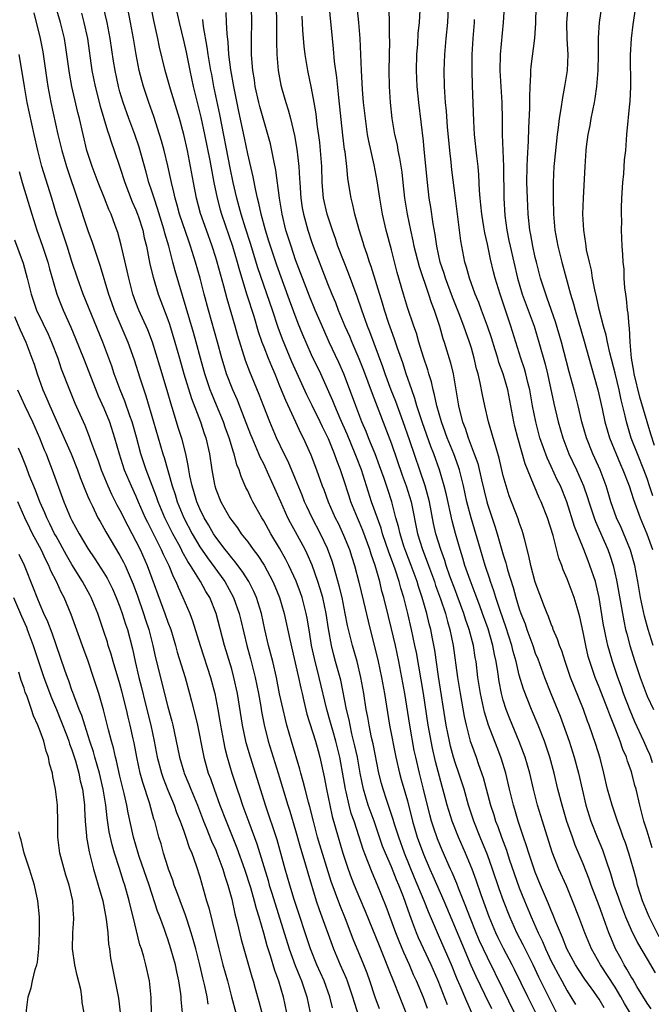
# Model space of a CAD drawing. Units: inches. Extents: x 2562000 to 2565000, y 1506000 to 1509000.
# Drawn here: x 2562482 to 2562562, y 1506384 to 1506507 of the extents above; entities that cross this region are included whole.
import ezdxf

# ---------------------------------------------------------------- set-up
doc = ezdxf.new("R2010")
doc.units = ezdxf.units.IN
doc.header["$MEASUREMENT"] = 0
doc.layers.add('LD25621506_2ft', color=70, linetype='Continuous')

msp = doc.modelspace()

# ---------------------------------------------------------------- linework, layer by layer
at = {"layer": 'LD25621506_2ft'}
for points, elevation in [([(2562558.91, 1506382.91), (2562558.17, 1506384.17), (2562557.72, 1506385), (2562557, 1506386.2), (2562555.15, 1506389), (2562554.02, 1506391), (2562553.2, 1506393), (2562552.46, 1506395), (2562551.68, 1506397), (2562550.89, 1506398.89), (2562549.95, 1506401), (2562549.12, 1506403.12), (2562547.89, 1506407), (2562547.28, 1506409), (2562546.77, 1506411), (2562546.3, 1506413), (2562545.72, 1506415), (2562545.54, 1506415.54), (2562544.98, 1506416.98), (2562543.8, 1506419.8), (2562543.34, 1506421), (2562543, 1506422.15), (2562542.78, 1506423), (2562542.48, 1506424.48), (2562542.31, 1506425.69), (2562542.09, 1506427), (2562541.89, 1506427.89), (2562541.69, 1506429), (2562541.09, 1506431.09), (2562540.41, 1506433), (2562540.04, 1506433.96), (2562539.49, 1506435.49), (2562538.83, 1506437.17), (2562538.2, 1506439), (2562537.93, 1506439.93), (2562537.59, 1506441), (2562537.01, 1506443.01), (2562536.6, 1506444.6), (2562535.87, 1506447.87), (2562535.6, 1506449), (2562535.01, 1506451), (2562534.29, 1506453), (2562533.92, 1506453.92), (2562532.87, 1506456.87), (2562532.19, 1506459), (2562531.93, 1506459.93), (2562531.54, 1506461), (2562530.85, 1506463), (2562530.4, 1506464.4), (2562529.75, 1506466.25), (2562529.38, 1506467.38), (2562529, 1506468.39), (2562528.67, 1506469.33), (2562528.11, 1506471), (2562527.87, 1506471.87), (2562526.47, 1506476.47), (2562526.26, 1506477), (2562525.96, 1506477.96), (2562525.58, 1506479), (2562525.45, 1506479.45), (2562524.95, 1506481.05), (2562524.43, 1506483), (2562524.17, 1506484.17), (2562523.95, 1506485), (2562523.76, 1506486.24), (2562523.54, 1506487.54), (2562523.41, 1506489), (2562523.19, 1506490.81), (2562523.13, 1506491.13), (2562522.9, 1506492.9), (2562522.39, 1506497.61), (2562522.14, 1506500.14), (2562521.87, 1506502.13), (2562521.74, 1506503.74), (2562521.61, 1506505), (2562521.04, 1506511)], 10184), ([(2562527.51, 1506383.51), (2562526.97, 1506384.97), (2562526.29, 1506387), (2562525.95, 1506387.95), (2562525.54, 1506389), (2562524.22, 1506392.22), (2562523.24, 1506394.76), (2562522.52, 1506396.52), (2562522, 1506398), (2562521.46, 1506399.46), (2562520.03, 1506404.03), (2562519.74, 1506405), (2562519.22, 1506407), (2562518.79, 1506408.79), (2562518.61, 1506409.39), (2562518.19, 1506411), (2562517.96, 1506411.96), (2562517.65, 1506413), (2562517.53, 1506413.53), (2562516.48, 1506417), (2562515.91, 1506419), (2562515.72, 1506419.72), (2562515.42, 1506421), (2562515, 1506422.96), (2562514.59, 1506425), (2562514.14, 1506427), (2562513.61, 1506429), (2562513.14, 1506431), (2562512.72, 1506433), (2562512.1, 1506435), (2562511.76, 1506435.76), (2562511.12, 1506437), (2562510.31, 1506438.31), (2562509.77, 1506439), (2562509.45, 1506439.46), (2562509, 1506439.96), (2562508.55, 1506440.55), (2562508.17, 1506441), (2562507, 1506442.55), (2562506.7, 1506443), (2562506.09, 1506444.09), (2562505.55, 1506445), (2562505, 1506446.12), (2562504.63, 1506447), (2562504.27, 1506448.27), (2562504.05, 1506449), (2562503.77, 1506450.23), (2562503.64, 1506451), (2562503.56, 1506451.56), (2562503.24, 1506453), (2562502.79, 1506454.79), (2562502.31, 1506456.31), (2562501.72, 1506458.28), (2562501.36, 1506459.36), (2562500.92, 1506460.92), (2562499.98, 1506463.98), (2562499.1, 1506467), (2562498.51, 1506468.51), (2562497.36, 1506471), (2562497, 1506471.96), (2562496.63, 1506473), (2562496.11, 1506475), (2562495.91, 1506475.91), (2562495.15, 1506479.15), (2562494.72, 1506480.72), (2562494.42, 1506481.58), (2562493.89, 1506483), (2562493.61, 1506483.61), (2562493.09, 1506485), (2562492.28, 1506487), (2562491.52, 1506489), (2562490.87, 1506491), (2562490.39, 1506493), (2562489.95, 1506495), (2562489.75, 1506495.75), (2562488.99, 1506499), (2562488.67, 1506500.67), (2562488.37, 1506503), (2562488.2, 1506504.2), (2562488.07, 1506505), (2562487.57, 1506507), (2562486.99, 1506508.99)], 10162), ([(2562533.52, 1506383.52), (2562533, 1506384.92), (2562532.13, 1506387), (2562531.77, 1506387.77), (2562531.25, 1506389), (2562530.54, 1506390.54), (2562529.95, 1506391.95), (2562529.54, 1506393), (2562528.32, 1506396.32), (2562527.26, 1506399), (2562526.57, 1506400.57), (2562526.04, 1506401.96), (2562525.44, 1506403.44), (2562524.95, 1506405.05), (2562524.32, 1506407), (2562523.97, 1506407.97), (2562523.71, 1506409), (2562523.34, 1506410.66), (2562523.24, 1506411), (2562523, 1506412.44), (2562522.53, 1506415), (2562522.03, 1506417), (2562521.64, 1506418.36), (2562521.37, 1506419.37), (2562520.9, 1506421), (2562519.96, 1506425), (2562519.35, 1506427.35), (2562519, 1506429), (2562518.73, 1506430.73), (2562518.44, 1506432.44), (2562518.33, 1506433), (2562517.8, 1506435), (2562517.59, 1506435.59), (2562517.05, 1506437.04), (2562516.15, 1506439), (2562515.77, 1506439.77), (2562515, 1506441.17), (2562513.89, 1506443), (2562513, 1506444.61), (2562512.75, 1506445), (2562511.63, 1506447), (2562511.42, 1506447.42), (2562511, 1506448.36), (2562510.78, 1506448.78), (2562510.16, 1506450.16), (2562509.92, 1506451), (2562509.64, 1506451.64), (2562509.3, 1506453), (2562509.21, 1506453.21), (2562508.68, 1506455), (2562508.22, 1506456.22), (2562507.97, 1506457), (2562507.1, 1506459.1), (2562506.5, 1506460.5), (2562506.31, 1506461), (2562505.63, 1506463), (2562505.08, 1506465), (2562504.56, 1506467), (2562504.21, 1506468.21), (2562501.93, 1506475.93), (2562501.64, 1506477), (2562501.49, 1506477.49), (2562501.11, 1506479), (2562500.64, 1506480.64), (2562500.56, 1506481), (2562499.72, 1506483.72), (2562499.27, 1506485), (2562499, 1506485.9), (2562498.63, 1506487), (2562498.29, 1506488.29), (2562497.41, 1506491.41), (2562496.86, 1506493), (2562496.1, 1506495), (2562495.39, 1506497), (2562495, 1506498.34), (2562494.82, 1506499), (2562494.39, 1506501), (2562494.19, 1506502.19), (2562493.78, 1506505), (2562493.4, 1506507), (2562492.9, 1506509.1)], 10166), ([(2562536, 1506384), (2562534.84, 1506387), (2562533.97, 1506389), (2562532.4, 1506392.4), (2562532.15, 1506393), (2562531.64, 1506394.36), (2562531.28, 1506395.28), (2562530.49, 1506397.51), (2562529.91, 1506399), (2562529.63, 1506399.63), (2562529, 1506401.27), (2562528.24, 1506403), (2562527.88, 1506403.88), (2562526.82, 1506407), (2562526.33, 1506408.33), (2562526.1, 1506409), (2562525.49, 1506411), (2562525.08, 1506413), (2562524.73, 1506415), (2562524.43, 1506416.43), (2562524.05, 1506417.95), (2562523.81, 1506419), (2562523.69, 1506419.69), (2562523.36, 1506421), (2562522.64, 1506424.64), (2562522.01, 1506427), (2562521.78, 1506427.78), (2562521.48, 1506429), (2562521.1, 1506431.1), (2562520.82, 1506433), (2562520.39, 1506435), (2562520.09, 1506436.09), (2562519.79, 1506437), (2562519.07, 1506439.07), (2562518.46, 1506440.46), (2562518.19, 1506441), (2562517, 1506443.22), (2562516.36, 1506444.36), (2562516.04, 1506445), (2562515.13, 1506447), (2562513.65, 1506450.35), (2562513, 1506451.73), (2562512.57, 1506452.57), (2562512.41, 1506453), (2562511.98, 1506454.02), (2562511.55, 1506455), (2562511.39, 1506455.39), (2562510.59, 1506457.42), (2562509.71, 1506459.71), (2562509.13, 1506461), (2562508.36, 1506463), (2562508.04, 1506464.04), (2562507.76, 1506465), (2562507.23, 1506467), (2562506.09, 1506471), (2562505.56, 1506473), (2562505.06, 1506475), (2562504.48, 1506477), (2562503.84, 1506479), (2562503.62, 1506479.62), (2562502.47, 1506483), (2562502.16, 1506484.16), (2562501.9, 1506485), (2562501.76, 1506485.76), (2562501.44, 1506487), (2562501.37, 1506487.37), (2562501, 1506489.07), (2562500.54, 1506491), (2562500.22, 1506492.22), (2562499.26, 1506495.26), (2562498.64, 1506497), (2562497.96, 1506499), (2562497.74, 1506499.74), (2562497.42, 1506501), (2562497.03, 1506503.03), (2562496.7, 1506505), (2562496.33, 1506507), (2562495.93, 1506509)], 10168), ([(2562539.06, 1506383), (2562538.43, 1506384.43), (2562537.61, 1506386.39), (2562537.23, 1506387.23), (2562536.5, 1506389), (2562535, 1506392.44), (2562534.74, 1506393), (2562533.63, 1506395.63), (2562533.09, 1506397), (2562531.89, 1506399.89), (2562530.63, 1506403), (2562529.9, 1506405), (2562529.38, 1506406.62), (2562529.21, 1506407.21), (2562528.72, 1506408.72), (2562528.41, 1506409.59), (2562527.94, 1506411), (2562527.73, 1506411.73), (2562527.41, 1506413), (2562526.69, 1506416.69), (2562526.51, 1506417.49), (2562526.2, 1506419), (2562526.04, 1506420.04), (2562525.84, 1506421), (2562525.53, 1506423), (2562525.17, 1506425), (2562524.69, 1506427), (2562524.11, 1506429), (2562523.61, 1506431), (2562523.5, 1506431.5), (2562523.22, 1506433), (2562522.81, 1506435), (2562522.47, 1506436.47), (2562522.03, 1506437.97), (2562521.76, 1506439), (2562521.58, 1506439.58), (2562521, 1506441.13), (2562520.1, 1506443), (2562519.05, 1506445), (2562518.39, 1506446.39), (2562518.12, 1506447), (2562517.81, 1506447.81), (2562517, 1506449.82), (2562516.05, 1506452.05), (2562515.58, 1506453), (2562514.62, 1506455), (2562513.76, 1506457), (2562513, 1506458.92), (2562512.44, 1506460.44), (2562511.26, 1506463.26), (2562510.71, 1506464.71), (2562509.77, 1506467.77), (2562509.42, 1506469), (2562508.41, 1506472.41), (2562508, 1506474), (2562507.18, 1506477), (2562507, 1506477.6), (2562506.55, 1506479), (2562505.82, 1506481), (2562505.08, 1506483.08), (2562504.57, 1506485), (2562504.2, 1506487), (2562503.85, 1506489), (2562503.45, 1506491), (2562503.01, 1506493), (2562502.46, 1506495), (2562501.34, 1506498.66), (2562500.67, 1506501), (2562499.95, 1506503.95), (2562499.74, 1506505), (2562499.26, 1506507.26), (2562498.91, 1506509)], 10170), ([(2562501.79, 1506509.79), (2562502.41, 1506507), (2562503, 1506504.58), (2562503.29, 1506503.29), (2562503.74, 1506501), (2562504.17, 1506499), (2562505.15, 1506495.15), (2562505.61, 1506493), (2562506.27, 1506489.73), (2562506.77, 1506487), (2562507.17, 1506485), (2562507.56, 1506483.56), (2562507.72, 1506483), (2562509.11, 1506479), (2562509.69, 1506477), (2562509.96, 1506475.96), (2562510.9, 1506472.9), (2562511.75, 1506470.25), (2562512.32, 1506468.32), (2562512.77, 1506467), (2562513, 1506466.39), (2562513.54, 1506465), (2562513.96, 1506463.96), (2562514.39, 1506463), (2562515, 1506461.53), (2562515.72, 1506459.72), (2562517, 1506457), (2562517.62, 1506455.62), (2562517.94, 1506455), (2562518.89, 1506452.89), (2562519.63, 1506451), (2562520.34, 1506449), (2562520.53, 1506448.53), (2562521.08, 1506447), (2562521.96, 1506445), (2562522.31, 1506444.31), (2562523, 1506442.83), (2562523.75, 1506441), (2562524.05, 1506440.05), (2562524.37, 1506439), (2562524.91, 1506436.91), (2562525.49, 1506434.51), (2562526.06, 1506432.06), (2562526.32, 1506431), (2562526.88, 1506428.88), (2562527.35, 1506427), (2562527.77, 1506425), (2562528.14, 1506423), (2562528.77, 1506419), (2562529.54, 1506415), (2562529.99, 1506413), (2562530.21, 1506412.21), (2562530.68, 1506410.68), (2562531, 1506409.54), (2562531.63, 1506407), (2562532.23, 1506405), (2562533, 1506402.86), (2562533.78, 1506401), (2562534.16, 1506400.16), (2562535.55, 1506397), (2562537.75, 1506391.75), (2562538.94, 1506388.95), (2562539.57, 1506387.57), (2562540.66, 1506385.34), (2562541.52, 1506383.52)], 10172), ([(2562550.13, 1506382.13), (2562547.46, 1506387.46), (2562546.73, 1506389), (2562545.49, 1506391.49), (2562544.69, 1506393), (2562543.8, 1506395), (2562543.04, 1506397), (2562542.5, 1506398.51), (2562541.66, 1506401), (2562541, 1506402.8), (2562540.09, 1506405), (2562539.31, 1506407), (2562538.66, 1506409), (2562538.09, 1506411), (2562537.43, 1506413), (2562537, 1506414.24), (2562536.77, 1506415), (2562536.39, 1506416.39), (2562536.25, 1506417), (2562535.86, 1506419), (2562534.88, 1506425.12), (2562534.41, 1506428.41), (2562534.09, 1506430.09), (2562533.91, 1506431), (2562533.72, 1506431.72), (2562533.42, 1506433), (2562532.85, 1506435), (2562532.38, 1506436.38), (2562532.2, 1506437), (2562531.46, 1506439), (2562530.78, 1506440.77), (2562530.55, 1506441.45), (2562530.07, 1506443), (2562529.89, 1506443.89), (2562529.56, 1506445), (2562529.03, 1506447), (2562528.54, 1506448.54), (2562528.07, 1506449.93), (2562527.51, 1506451.51), (2562526.95, 1506453), (2562526.39, 1506454.39), (2562526.12, 1506455), (2562525.81, 1506455.81), (2562525.29, 1506457), (2562524.52, 1506459), (2562524.12, 1506460.12), (2562523.04, 1506463.04), (2562522.42, 1506464.42), (2562521.19, 1506467), (2562520.51, 1506468.51), (2562519.43, 1506471), (2562518.73, 1506472.73), (2562517, 1506477.3), (2562516.42, 1506479), (2562515.79, 1506481), (2562515.3, 1506483), (2562514.97, 1506485.03), (2562514.54, 1506488.54), (2562514.28, 1506489.72), (2562514.04, 1506491), (2562513.84, 1506491.84), (2562513.53, 1506493), (2562513, 1506494.73), (2562512.51, 1506496.51), (2562512.39, 1506497), (2562511.94, 1506499), (2562511.83, 1506499.83), (2562511.63, 1506501), (2562511.51, 1506502.49), (2562511.49, 1506503), (2562511.48, 1506505), (2562511.52, 1506507), (2562511.46, 1506509)], 10178), ([(2562514.58, 1506509), (2562514.61, 1506507), (2562514.59, 1506504.59), (2562514.64, 1506503), (2562514.81, 1506501), (2562515.16, 1506499.16), (2562515.27, 1506498.73), (2562515.78, 1506497), (2562516.08, 1506496.08), (2562516.36, 1506495), (2562516.87, 1506492.87), (2562517.16, 1506491.16), (2562517.4, 1506489), (2562517.49, 1506487.5), (2562517.51, 1506487), (2562517.64, 1506485), (2562517.83, 1506483.83), (2562517.98, 1506483), (2562518.54, 1506481), (2562519, 1506479.6), (2562519.21, 1506479), (2562521, 1506474.34), (2562521.53, 1506473), (2562521.97, 1506471.97), (2562522.34, 1506471), (2562523.17, 1506469), (2562523.73, 1506467.73), (2562524.03, 1506467), (2562524.93, 1506464.93), (2562525.5, 1506463.5), (2562526.02, 1506462.02), (2562526.56, 1506460.56), (2562529, 1506454.25), (2562530.35, 1506450.35), (2562530.85, 1506449), (2562531.45, 1506447), (2562532.26, 1506443), (2562532.87, 1506441), (2562533.47, 1506439.47), (2562533.63, 1506439), (2562534.38, 1506437), (2562534.53, 1506436.53), (2562535.14, 1506434.86), (2562535.75, 1506433), (2562536, 1506432), (2562536.31, 1506431), (2562536.73, 1506429), (2562537.28, 1506425), (2562537.58, 1506423), (2562538.1, 1506420.1), (2562538.34, 1506419), (2562538.87, 1506417), (2562539, 1506416.59), (2562539.58, 1506415), (2562539.89, 1506414.11), (2562540.48, 1506412.48), (2562541.41, 1506409), (2562541.8, 1506407.8), (2562542.04, 1506407), (2562542.31, 1506406.31), (2562542.76, 1506405), (2562543.38, 1506403.38), (2562543.75, 1506402.25), (2562545, 1506398.64), (2562545.64, 1506397), (2562546.47, 1506395), (2562547.38, 1506393), (2562547.92, 1506391.92), (2562548.29, 1506391), (2562549, 1506389.47), (2562549.23, 1506389), (2562549.85, 1506387.85), (2562550.33, 1506387), (2562551, 1506385.74), (2562551.47, 1506385), (2562552.04, 1506384.04)], 10180), ([(2562561.51, 1506383.51), (2562561, 1506384.19), (2562559.72, 1506386.28), (2562559.2, 1506387.2), (2562559, 1506387.5), (2562558.48, 1506388.48), (2562558.13, 1506389), (2562557.74, 1506389.74), (2562557.04, 1506391), (2562556.44, 1506392.44), (2562556.22, 1506393), (2562555.8, 1506394.2), (2562555.36, 1506395.36), (2562555, 1506396.38), (2562554.01, 1506399), (2562553.75, 1506399.75), (2562553, 1506401.67), (2562552, 1506404), (2562551.64, 1506405), (2562550.96, 1506406.96), (2562550.35, 1506409), (2562549.84, 1506411), (2562549.37, 1506413), (2562548.83, 1506415), (2562548.38, 1506416.38), (2562548.17, 1506417), (2562547.38, 1506419), (2562546.51, 1506421), (2562545.52, 1506423.52), (2562545, 1506425.28), (2562544.59, 1506427), (2562544.24, 1506428.24), (2562544.07, 1506429), (2562543.33, 1506431.33), (2562542.61, 1506433.39), (2562542.08, 1506435), (2562541.83, 1506435.83), (2562541.41, 1506437), (2562541.31, 1506437.31), (2562540.73, 1506439), (2562540.13, 1506441), (2562538.98, 1506444.98), (2562538.45, 1506447), (2562538.01, 1506449), (2562537.5, 1506451), (2562537.39, 1506451.39), (2562536.8, 1506453), (2562535.98, 1506455), (2562535.73, 1506455.73), (2562535.24, 1506457), (2562534.68, 1506459), (2562534.4, 1506460.4), (2562534.22, 1506461), (2562534, 1506462), (2562533.68, 1506463), (2562533.54, 1506463.54), (2562533, 1506465.09), (2562532.41, 1506467), (2562532.11, 1506468.11), (2562531.78, 1506469), (2562531, 1506471.33), (2562530.5, 1506473), (2562529.72, 1506475.72), (2562529, 1506478.55), (2562528.35, 1506481), (2562527.89, 1506483), (2562527.54, 1506485), (2562527.2, 1506487.2), (2562526.82, 1506489.18), (2562526.16, 1506492.16), (2562526.01, 1506493), (2562525.73, 1506495), (2562525.51, 1506497), (2562525.37, 1506498.63), (2562525.23, 1506501), (2562525.07, 1506505), (2562524.92, 1506507), (2562524.69, 1506509)], 10186), ([(2562561.64, 1506403.64), (2562561, 1506405.76), (2562560.6, 1506407), (2562560.09, 1506409), (2562559.62, 1506411), (2562559.48, 1506411.48), (2562559.1, 1506413), (2562559, 1506413.31), (2562558.53, 1506414.53), (2562558.41, 1506415), (2562557.97, 1506415.97), (2562557.63, 1506417), (2562557, 1506418.66), (2562556.33, 1506420.33), (2562556.1, 1506421), (2562555, 1506423.8), (2562554.5, 1506425), (2562553.83, 1506427), (2562553.64, 1506427.64), (2562553.32, 1506429), (2562553, 1506430.66), (2562552.58, 1506432.58), (2562552.23, 1506433.77), (2562551.88, 1506435), (2562551, 1506437.35), (2562550.49, 1506438.49), (2562550.32, 1506439), (2562549.95, 1506439.95), (2562549.24, 1506442.76), (2562548.52, 1506445), (2562547.72, 1506447), (2562547.49, 1506447.49), (2562546.89, 1506448.89), (2562546.78, 1506449.22), (2562545.74, 1506451.74), (2562544.81, 1506455), (2562544.44, 1506456.44), (2562544.31, 1506457), (2562543.55, 1506461), (2562542.99, 1506463), (2562542.45, 1506464.45), (2562542.3, 1506465), (2562541.99, 1506466.01), (2562541.51, 1506467.51), (2562541.01, 1506469.01), (2562540.27, 1506471), (2562539.94, 1506471.94), (2562539.49, 1506473), (2562538.76, 1506475), (2562538.39, 1506476.39), (2562538.19, 1506477), (2562537.79, 1506479), (2562537.68, 1506479.68), (2562537.32, 1506482.68), (2562537.01, 1506485), (2562536.57, 1506488.57), (2562536.46, 1506489.54), (2562536.29, 1506491), (2562536.03, 1506493.97), (2562535.9, 1506495.9), (2562535.78, 1506497), (2562535.68, 1506498.32), (2562535.65, 1506499), (2562535.61, 1506501), (2562535.66, 1506503), (2562535.84, 1506505), (2562536.04, 1506507), (2562536.13, 1506509)], 10192), ([(2562543.11, 1506509), (2562543, 1506507), (2562542.61, 1506503), (2562542.55, 1506501), (2562542.67, 1506499), (2562542.82, 1506497), (2562542.86, 1506494.86), (2562542.87, 1506493), (2562543.03, 1506489), (2562543.05, 1506485), (2562543.17, 1506482.83), (2562543.42, 1506481), (2562543.71, 1506479.71), (2562543.84, 1506479), (2562544.78, 1506475), (2562545.37, 1506473), (2562546.13, 1506471), (2562546.87, 1506469), (2562547.45, 1506467), (2562548.22, 1506464.22), (2562548.52, 1506463), (2562549.32, 1506459.32), (2562549.87, 1506457), (2562550.44, 1506455), (2562551.21, 1506453), (2562552.18, 1506451), (2562553.04, 1506449), (2562553.54, 1506447.54), (2562553.7, 1506447), (2562554.37, 1506445), (2562554.54, 1506444.54), (2562556.07, 1506441), (2562556.32, 1506440.32), (2562556.77, 1506439), (2562557.19, 1506437.19), (2562558.07, 1506432.07), (2562558.31, 1506431), (2562558.45, 1506430.45), (2562558.83, 1506429), (2562559, 1506428.45), (2562559.46, 1506427), (2562560.12, 1506425), (2562561, 1506422.67), (2562561.79, 1506421)], 10196), ([(2562561.78, 1506429), (2562561.14, 1506431), (2562560.69, 1506432.69), (2562560.19, 1506435), (2562559.85, 1506437), (2562559.48, 1506439), (2562558.92, 1506440.92), (2562557.76, 1506443.76), (2562557.19, 1506445), (2562556.48, 1506447), (2562556.14, 1506448.14), (2562555.86, 1506449), (2562555.13, 1506451), (2562554.47, 1506452.47), (2562554.22, 1506453), (2562553.4, 1506455), (2562552.83, 1506457), (2562552.38, 1506459), (2562551.89, 1506461), (2562551.26, 1506463.26), (2562550.28, 1506467), (2562549.54, 1506469.54), (2562548.51, 1506472.51), (2562548.31, 1506473), (2562547.67, 1506475), (2562547.14, 1506477), (2562547, 1506477.58), (2562546.69, 1506479), (2562546.44, 1506480.44), (2562546.32, 1506481), (2562546.13, 1506483), (2562546.03, 1506485), (2562545.96, 1506487), (2562545.99, 1506489), (2562546.02, 1506489.98), (2562546.17, 1506492.17), (2562546.21, 1506493.79), (2562546.33, 1506496.33), (2562546.33, 1506497), (2562546.31, 1506497.69), (2562546.37, 1506499), (2562546.46, 1506500.46), (2562546.45, 1506501), (2562546.49, 1506501.51), (2562546.96, 1506505.04), (2562547.07, 1506506.93), (2562547.12, 1506509)], 10198), ([(2562551.09, 1506509), (2562550.92, 1506507), (2562550.96, 1506504.96), (2562551.08, 1506503), (2562551.01, 1506501), (2562550.67, 1506499), (2562550.39, 1506497.61), (2562550.2, 1506496.2), (2562549.99, 1506495), (2562549.88, 1506493.88), (2562549.75, 1506493), (2562549.38, 1506489.38), (2562549.34, 1506489), (2562549.24, 1506487), (2562549.26, 1506485.26), (2562549.25, 1506485), (2562549.3, 1506483), (2562549.46, 1506481), (2562549.83, 1506479), (2562550.33, 1506477), (2562551.43, 1506473), (2562551.79, 1506471.79), (2562551.98, 1506471), (2562553.11, 1506467.11), (2562553.98, 1506463.98), (2562554.85, 1506461), (2562555.37, 1506458.63), (2562555.7, 1506457), (2562555.99, 1506455.99), (2562556.3, 1506455), (2562557.68, 1506451.68), (2562557.98, 1506451), (2562558.74, 1506449), (2562559, 1506448.21), (2562559.28, 1506447.28), (2562559.65, 1506446.35), (2562560.15, 1506445), (2562560.98, 1506443), (2562561.67, 1506441)], 10200), ([(2562561.73, 1506447.73), (2562561.32, 1506449), (2562561, 1506449.91), (2562560.59, 1506451), (2562559.78, 1506453), (2562559.02, 1506454.98), (2562558.41, 1506457), (2562558.26, 1506457.74), (2562557.75, 1506459.75), (2562557.5, 1506461), (2562557, 1506463.12), (2562556.33, 1506465.67), (2562556.04, 1506467), (2562555.87, 1506467.87), (2562555.54, 1506469), (2562555, 1506471.08), (2562554.67, 1506472.67), (2562554.46, 1506473.54), (2562554.18, 1506475), (2562554.02, 1506476.02), (2562553.77, 1506477), (2562553.43, 1506478.57), (2562553.37, 1506479), (2562553.35, 1506479.35), (2562553.08, 1506481), (2562552.97, 1506483), (2562553.02, 1506485), (2562553.24, 1506489), (2562553.39, 1506491), (2562553.43, 1506491.43), (2562553.64, 1506493), (2562553.86, 1506494.14), (2562554, 1506495), (2562554.4, 1506497), (2562554.49, 1506497.51), (2562554.71, 1506499), (2562554.86, 1506501), (2562554.9, 1506503), (2562554.9, 1506505.1), (2562555.04, 1506507), (2562555.33, 1506509)], 10202), ([(2562561.94, 1506454.06), (2562561.47, 1506455.47), (2562560.08, 1506460.08), (2562559.39, 1506463), (2562559.35, 1506463.35), (2562559.06, 1506465), (2562558.87, 1506467), (2562558.79, 1506468.79), (2562558.74, 1506469), (2562558.63, 1506470.63), (2562558.55, 1506471), (2562558.43, 1506472.43), (2562558.32, 1506473), (2562558.21, 1506473.79), (2562558.14, 1506475), (2562558.12, 1506476.12), (2562558.01, 1506477), (2562557.98, 1506477.98), (2562557.89, 1506479), (2562557.81, 1506481), (2562557.82, 1506482.18), (2562557.8, 1506483), (2562557.81, 1506483.81), (2562557.85, 1506485), (2562557.97, 1506487), (2562558.08, 1506488.08), (2562558.19, 1506489.81), (2562558.32, 1506491), (2562558.48, 1506493), (2562558.84, 1506496.84), (2562558.88, 1506497.12), (2562558.95, 1506499), (2562558.94, 1506502.94), (2562559.04, 1506505), (2562559.25, 1506506.75), (2562559.59, 1506509)], 10204), ([(2562484.21, 1506508.21), (2562485.02, 1506505), (2562485.35, 1506503.35), (2562485.61, 1506501.61), (2562485.85, 1506499.85), (2562485.98, 1506499), (2562486.37, 1506497), (2562487.24, 1506493), (2562487.71, 1506491), (2562488.31, 1506489), (2562488.48, 1506488.48), (2562489.67, 1506485), (2562491, 1506480.98), (2562491.52, 1506479.52), (2562492.01, 1506477.99), (2562492.51, 1506476.51), (2562493.58, 1506473), (2562493.96, 1506471.96), (2562494.3, 1506471), (2562494.49, 1506470.49), (2562495.99, 1506467), (2562496.78, 1506464.78), (2562497.49, 1506462.51), (2562497.99, 1506461), (2562498.26, 1506460.26), (2562499.22, 1506457), (2562500.37, 1506453), (2562500.53, 1506452.53), (2562501.55, 1506449), (2562501.92, 1506447.92), (2562502.18, 1506447), (2562503, 1506445), (2562504.05, 1506443), (2562505, 1506441.37), (2562505.95, 1506439.96), (2562508.15, 1506437), (2562509.24, 1506435), (2562509.93, 1506433), (2562510.15, 1506432.15), (2562510.88, 1506429), (2562511.33, 1506427.33), (2562511.92, 1506425), (2562512.33, 1506423), (2562512.63, 1506421.37), (2562512.74, 1506420.74), (2562513.07, 1506419.07), (2562513.57, 1506417), (2562514.17, 1506415), (2562514.82, 1506413), (2562516.02, 1506409), (2562516.27, 1506408.27), (2562517, 1506405.81), (2562517.61, 1506403.61), (2562518.16, 1506401.84), (2562518.53, 1506400.53), (2562519.59, 1506397), (2562519.94, 1506395.94), (2562521.73, 1506391), (2562522.57, 1506389), (2562523.32, 1506387.32), (2562523.44, 1506387), (2562524.12, 1506385), (2562524.31, 1506384.31), (2562525, 1506382.24)], 10160), ([(2562490.18, 1506508.18), (2562490.5, 1506507), (2562490.93, 1506505), (2562491.47, 1506501), (2562491.89, 1506499), (2562492.54, 1506496.54), (2562493.46, 1506493.46), (2562493.63, 1506493), (2562493.94, 1506491.94), (2562494.3, 1506491), (2562495, 1506488.89), (2562495.6, 1506487), (2562496.55, 1506484.55), (2562497, 1506483.55), (2562497.21, 1506483), (2562497.31, 1506482.69), (2562497.85, 1506481), (2562498.05, 1506480.05), (2562498.31, 1506479), (2562498.76, 1506476.76), (2562499.15, 1506475.14), (2562499.79, 1506473), (2562501, 1506469.84), (2562501.22, 1506469.22), (2562501.89, 1506467), (2562502.44, 1506465), (2562503.02, 1506463), (2562503.95, 1506459.95), (2562505.11, 1506457), (2562505.56, 1506455.56), (2562505.76, 1506455), (2562506.2, 1506453), (2562506.51, 1506451), (2562506.84, 1506449.16), (2562506.87, 1506449), (2562507, 1506448.59), (2562507.63, 1506447), (2562508.76, 1506445), (2562509, 1506444.65), (2562509.72, 1506443.72), (2562510.2, 1506443), (2562511, 1506441.98), (2562511.7, 1506441), (2562512.27, 1506440.27), (2562513.04, 1506439.04), (2562514.13, 1506437), (2562514.41, 1506436.41), (2562514.99, 1506435), (2562515.57, 1506433), (2562516.26, 1506429.74), (2562517.37, 1506425), (2562517.64, 1506423.64), (2562517.8, 1506423), (2562518.01, 1506422.01), (2562518.41, 1506420.41), (2562519.49, 1506417), (2562519.8, 1506415.8), (2562520.03, 1506415), (2562520.56, 1506412.56), (2562520.86, 1506411), (2562521.28, 1506409), (2562521.59, 1506407.59), (2562522.32, 1506405), (2562522.92, 1506403), (2562523.59, 1506401), (2562523.96, 1506399.96), (2562524.34, 1506399), (2562525, 1506397.39), (2562525.72, 1506395.72), (2562527.44, 1506391.44), (2562528.05, 1506389.95), (2562528.58, 1506388.58), (2562529.37, 1506386.63), (2562530.28, 1506384.28), (2562531, 1506382.49)], 10164), ([(2562547.05, 1506383), (2562546.07, 1506385), (2562544.42, 1506388.42), (2562544.12, 1506389), (2562543.04, 1506391.04), (2562542.37, 1506392.37), (2562542.07, 1506393), (2562541.24, 1506395), (2562540.24, 1506397.76), (2562539.6, 1506399.6), (2562539.08, 1506401), (2562538.25, 1506403), (2562537.38, 1506405), (2562536.59, 1506407), (2562535.97, 1506409), (2562535.59, 1506410.41), (2562535.33, 1506411.33), (2562534.49, 1506414.49), (2562534.12, 1506416.12), (2562533.59, 1506419), (2562532.99, 1506423), (2562532.11, 1506428.11), (2562531.94, 1506429), (2562531.51, 1506431), (2562531.04, 1506433), (2562530.53, 1506435), (2562530.16, 1506436.16), (2562529.95, 1506437), (2562529.44, 1506438.56), (2562529, 1506439.79), (2562528.67, 1506440.67), (2562527.89, 1506443), (2562527.7, 1506443.7), (2562526.51, 1506447), (2562525.23, 1506451), (2562524.6, 1506452.6), (2562524.47, 1506453), (2562523.45, 1506455.45), (2562522.57, 1506457.43), (2562521.9, 1506459), (2562521.65, 1506459.65), (2562521, 1506461.13), (2562520.14, 1506463), (2562519, 1506465.39), (2562517.9, 1506467.9), (2562517.31, 1506469.31), (2562516.23, 1506472.23), (2562514.63, 1506476.63), (2562513.84, 1506479), (2562513.65, 1506479.65), (2562513.21, 1506481), (2562512.68, 1506483), (2562512.41, 1506484.41), (2562512.24, 1506485), (2562512.01, 1506485.99), (2562511.69, 1506487.69), (2562511, 1506490.57), (2562510.59, 1506492.59), (2562509.88, 1506495.88), (2562509.26, 1506499), (2562508.89, 1506501.11), (2562508.64, 1506503), (2562508.54, 1506504.54), (2562508.41, 1506505.59), (2562508.36, 1506507), (2562508.29, 1506508.29)], 10176), ([(2562555.61, 1506383.61), (2562555, 1506384.69), (2562554.8, 1506385), (2562554.32, 1506385.68), (2562553.21, 1506387.21), (2562552.41, 1506388.41), (2562552.04, 1506389), (2562550.94, 1506391), (2562550.41, 1506392.41), (2562550.14, 1506393), (2562549.54, 1506394.46), (2562549.25, 1506395.24), (2562549, 1506395.8), (2562548.66, 1506396.66), (2562547.66, 1506399), (2562547, 1506400.6), (2562546.78, 1506401.22), (2562546.19, 1506403), (2562545.91, 1506403.91), (2562545.52, 1506405), (2562544.86, 1506407), (2562544.45, 1506408.45), (2562544.28, 1506409), (2562543.78, 1506411), (2562543.31, 1506413), (2562542.77, 1506414.77), (2562542.7, 1506415), (2562542.21, 1506416.21), (2562541.14, 1506419), (2562540.63, 1506420.63), (2562540.13, 1506423), (2562539.83, 1506425), (2562539.58, 1506427), (2562539.49, 1506427.49), (2562539.25, 1506429), (2562538.74, 1506431), (2562538.28, 1506432.28), (2562538.07, 1506433), (2562537.24, 1506435.24), (2562537, 1506435.85), (2562536.32, 1506437.68), (2562535.85, 1506439), (2562535.66, 1506439.66), (2562535.16, 1506441), (2562534.56, 1506443), (2562534.27, 1506444.27), (2562533.74, 1506447), (2562533.6, 1506447.6), (2562533.2, 1506449), (2562531.25, 1506454.75), (2562530.46, 1506457), (2562529.54, 1506459.54), (2562528.97, 1506460.97), (2562528.22, 1506463), (2562527.91, 1506463.91), (2562526.29, 1506468.29), (2562526, 1506469), (2562525.3, 1506471), (2562524.72, 1506472.72), (2562523.62, 1506475.62), (2562523.06, 1506477), (2562522.3, 1506479), (2562521.98, 1506479.98), (2562521.61, 1506481), (2562520.93, 1506483), (2562520.48, 1506485), (2562520.32, 1506487), (2562520.26, 1506489), (2562520.11, 1506491), (2562520.01, 1506492.01), (2562519.71, 1506494.29), (2562519.57, 1506495.57), (2562519.33, 1506497), (2562519, 1506498.79), (2562518.53, 1506501), (2562518.19, 1506503), (2562518.06, 1506504.06), (2562517.97, 1506505), (2562517.92, 1506506.08), (2562517.81, 1506507.81)], 10182), ([(2562528.65, 1506508.65), (2562528.72, 1506507), (2562528.72, 1506505.28), (2562528.73, 1506504.73), (2562528.68, 1506501), (2562528.71, 1506499), (2562528.84, 1506497), (2562529.05, 1506495), (2562529.38, 1506493), (2562529.69, 1506491.69), (2562529.8, 1506491), (2562530.02, 1506490.02), (2562530.28, 1506488.28), (2562530.4, 1506487), (2562530.64, 1506485), (2562530.98, 1506483), (2562531.38, 1506481), (2562531.68, 1506479.68), (2562531.81, 1506479), (2562532.46, 1506476.46), (2562533.65, 1506473), (2562533.97, 1506471.97), (2562534.35, 1506471), (2562534.5, 1506470.5), (2562534.99, 1506469), (2562535.44, 1506467.44), (2562535.6, 1506467), (2562536.4, 1506464.4), (2562536.71, 1506463), (2562537.4, 1506459), (2562537.52, 1506458.48), (2562537.91, 1506457), (2562538.23, 1506456.23), (2562538.61, 1506455), (2562539.36, 1506453), (2562539.79, 1506451.79), (2562540.26, 1506449.74), (2562540.92, 1506447), (2562541, 1506446.71), (2562541.94, 1506443.94), (2562542.24, 1506443), (2562543, 1506440.37), (2562543.33, 1506439.33), (2562543.4, 1506439), (2562543.54, 1506438.46), (2562544.25, 1506436.25), (2562544.58, 1506435), (2562545, 1506433.6), (2562545.21, 1506433), (2562545.72, 1506431.72), (2562545.95, 1506431), (2562546.68, 1506429), (2562547, 1506428.05), (2562547.31, 1506427.31), (2562548.16, 1506425), (2562548.94, 1506423), (2562550.13, 1506420.13), (2562551.23, 1506417), (2562551.68, 1506415.68), (2562551.89, 1506415), (2562552.42, 1506413), (2562552.86, 1506411), (2562553.33, 1506409), (2562553.97, 1506407), (2562554.76, 1506405), (2562555.42, 1506403.42), (2562555.83, 1506402.17), (2562556.43, 1506400.43), (2562556.84, 1506399), (2562557.4, 1506397.4), (2562557.53, 1506397), (2562558.31, 1506395), (2562559, 1506393.4), (2562559.78, 1506391.78), (2562561, 1506389.7), (2562562, 1506388)], 10188), ([(2562562.52, 1506392.52), (2562561.27, 1506395), (2562560.44, 1506397), (2562560.17, 1506397.83), (2562559.81, 1506399), (2562559.66, 1506399.66), (2562559.28, 1506401), (2562558.7, 1506403), (2562558.28, 1506404.28), (2562558, 1506405), (2562557.75, 1506405.75), (2562557.29, 1506407), (2562556.63, 1506409), (2562556.06, 1506411), (2562555.59, 1506413), (2562555.12, 1506414.88), (2562554.6, 1506416.6), (2562553.76, 1506419), (2562553.54, 1506419.54), (2562553.03, 1506421), (2562551.85, 1506423.85), (2562551.41, 1506425), (2562550.73, 1506427), (2562550.32, 1506428.32), (2562550.04, 1506429), (2562549.8, 1506429.8), (2562549.26, 1506431), (2562549.2, 1506431.2), (2562549, 1506431.65), (2562548.65, 1506432.65), (2562548.49, 1506433), (2562548.16, 1506433.84), (2562547, 1506436.93), (2562546.45, 1506439), (2562546.21, 1506440.21), (2562545.64, 1506442.36), (2562545.5, 1506443), (2562545.38, 1506443.38), (2562545, 1506444.39), (2562544.85, 1506444.85), (2562543.74, 1506447.74), (2562543.34, 1506449), (2562543, 1506450.25), (2562542.47, 1506452.47), (2562542.04, 1506454.04), (2562541.73, 1506455), (2562541.58, 1506455.58), (2562541.14, 1506457), (2562540.68, 1506459), (2562540.39, 1506460.39), (2562540.11, 1506461.89), (2562539.84, 1506463), (2562539.65, 1506463.65), (2562539.36, 1506465), (2562539, 1506466.25), (2562538.77, 1506467), (2562538.29, 1506468.29), (2562538.05, 1506469), (2562537.46, 1506470.54), (2562536.63, 1506472.63), (2562535.77, 1506475), (2562535.6, 1506475.6), (2562535.11, 1506477), (2562534.66, 1506479), (2562534.45, 1506480.45), (2562534.2, 1506481.8), (2562533.91, 1506483.91), (2562533.73, 1506485), (2562533.49, 1506487), (2562533.11, 1506491.11), (2562533, 1506492.17), (2562532.41, 1506497), (2562532.22, 1506499), (2562532.14, 1506501), (2562532.19, 1506503), (2562532.29, 1506504.29), (2562532.36, 1506505.64), (2562532.5, 1506507), (2562532.57, 1506508.57)], 10190), ([(2562544.42, 1506383), (2562543, 1506385.91), (2562541, 1506389.91), (2562540.02, 1506392.02), (2562539.6, 1506393), (2562538.79, 1506395), (2562538.31, 1506396.31), (2562537.39, 1506398.61), (2562537.18, 1506399.18), (2562536.58, 1506400.58), (2562536.39, 1506401), (2562535.35, 1506403.35), (2562534.77, 1506404.77), (2562534.24, 1506406.24), (2562534, 1506407), (2562533.78, 1506407.78), (2562533, 1506411), (2562532.49, 1506413), (2562532.03, 1506415), (2562531.85, 1506415.85), (2562531.28, 1506419), (2562530.67, 1506423), (2562530.3, 1506425), (2562529.91, 1506427), (2562529.49, 1506429), (2562529, 1506431.08), (2562528.61, 1506432.61), (2562528.04, 1506435), (2562527.81, 1506435.81), (2562527.53, 1506437), (2562526.96, 1506439), (2562526.45, 1506440.45), (2562526.29, 1506441), (2562525.4, 1506443.4), (2562525, 1506444.39), (2562524.73, 1506445), (2562523.92, 1506447), (2562523.69, 1506447.69), (2562523, 1506449.88), (2562522.62, 1506451), (2562522.16, 1506452.16), (2562521.87, 1506453), (2562521.11, 1506454.89), (2562521, 1506455.14), (2562520.37, 1506456.37), (2562520.08, 1506457), (2562519.07, 1506459.07), (2562518.39, 1506460.39), (2562517.76, 1506461.76), (2562516.53, 1506464.53), (2562515.35, 1506467.35), (2562514.81, 1506468.81), (2562514.09, 1506471), (2562512.28, 1506476.28), (2562511.35, 1506479.35), (2562510.72, 1506481.28), (2562510.19, 1506483), (2562509.95, 1506483.95), (2562509.64, 1506485), (2562509.18, 1506487), (2562508.81, 1506488.81), (2562507.51, 1506495.51), (2562506.77, 1506499), (2562506.49, 1506500.49), (2562506.39, 1506501), (2562506.06, 1506503), (2562505.94, 1506503.94), (2562505.48, 1506506.52), (2562505.38, 1506507.38)], 10174), ([(2562561.68, 1506414.32), (2562561.48, 1506415), (2562561.35, 1506415.35), (2562561, 1506416.06), (2562560.59, 1506417), (2562559.45, 1506419.45), (2562558.86, 1506420.86), (2562558.05, 1506423), (2562557.78, 1506423.78), (2562557.33, 1506425), (2562556.67, 1506427), (2562556.28, 1506428.28), (2562556.09, 1506429), (2562555.85, 1506430.15), (2562555.65, 1506431), (2562555.55, 1506431.55), (2562555.02, 1506435.02), (2562554.63, 1506436.63), (2562554.52, 1506437), (2562553.85, 1506439), (2562553.61, 1506439.61), (2562553.09, 1506441), (2562551.92, 1506443.92), (2562550.94, 1506447), (2562550.14, 1506449), (2562549.76, 1506449.76), (2562549, 1506451.41), (2562548.48, 1506452.48), (2562547.59, 1506455), (2562547.05, 1506457), (2562546.66, 1506459), (2562546.3, 1506461), (2562546.07, 1506461.93), (2562545.82, 1506463), (2562545.64, 1506463.64), (2562545.19, 1506465), (2562543.94, 1506469), (2562542.59, 1506473), (2562542, 1506475), (2562541.79, 1506475.79), (2562541.39, 1506477.39), (2562541, 1506479.26), (2562540.68, 1506480.68), (2562540.56, 1506481.44), (2562540.3, 1506483), (2562540.2, 1506484.2), (2562540.1, 1506485), (2562540.02, 1506485.98), (2562539.95, 1506487.95), (2562539.84, 1506489), (2562539.67, 1506490.33), (2562539.41, 1506493), (2562539.32, 1506494.68), (2562539.14, 1506499.14), (2562539.09, 1506501), (2562539.1, 1506503), (2562539.23, 1506505), (2562539.39, 1506507), (2562539.4, 1506507.4)], 10194), ([(2562521.61, 1506383.61), (2562521.3, 1506385), (2562520.57, 1506387), (2562519.67, 1506389), (2562518.86, 1506391), (2562516.82, 1506397.18), (2562516.28, 1506399), (2562515.7, 1506401), (2562514.68, 1506404.68), (2562513.21, 1506409), (2562512.22, 1506412.22), (2562511.33, 1506415), (2562510.82, 1506416.82), (2562510.36, 1506419), (2562509.73, 1506423), (2562509.28, 1506425), (2562509, 1506426.02), (2562508.11, 1506429), (2562507.05, 1506433), (2562506.24, 1506435), (2562505.77, 1506435.77), (2562505.11, 1506437), (2562503.85, 1506439), (2562503.51, 1506439.51), (2562502.79, 1506440.79), (2562502.7, 1506441), (2562502.36, 1506441.64), (2562501.62, 1506443), (2562500.63, 1506445), (2562499.8, 1506447), (2562499.6, 1506447.6), (2562498.3, 1506451), (2562497.63, 1506453), (2562497.08, 1506455.08), (2562496.53, 1506457), (2562496.26, 1506457.74), (2562495.61, 1506459.61), (2562495.03, 1506461), (2562494.29, 1506463), (2562493.97, 1506463.97), (2562492.85, 1506467), (2562490.4, 1506473), (2562489.68, 1506475), (2562489, 1506477.08), (2562488.4, 1506479), (2562487.72, 1506481), (2562487.08, 1506483), (2562486.48, 1506485), (2562485.24, 1506489), (2562484.71, 1506491), (2562484.25, 1506493), (2562483.67, 1506495.67), (2562483.4, 1506497), (2562483.05, 1506499), (2562482.78, 1506500.78), (2562482.4, 1506503)], 10158), ([(2562482.38, 1506488.38), (2562482.76, 1506487), (2562483.96, 1506483), (2562484.6, 1506481), (2562485.31, 1506479), (2562485.96, 1506477), (2562486.17, 1506476.17), (2562487.1, 1506473), (2562487.63, 1506471.63), (2562487.89, 1506471), (2562488.85, 1506468.85), (2562489.45, 1506467.45), (2562490.45, 1506465), (2562491.99, 1506461), (2562492.28, 1506460.28), (2562493, 1506458.73), (2562493.7, 1506457), (2562494.34, 1506455), (2562494.89, 1506453), (2562495.55, 1506451), (2562496.39, 1506449), (2562497, 1506447.68), (2562497.29, 1506447), (2562498.18, 1506445), (2562498.45, 1506444.45), (2562500.17, 1506441), (2562500.42, 1506440.42), (2562501.12, 1506439), (2562501.65, 1506437.65), (2562502.01, 1506437), (2562502.29, 1506436.29), (2562502.88, 1506435), (2562503.75, 1506433), (2562504.1, 1506432.1), (2562505.06, 1506429), (2562506.36, 1506425), (2562506.88, 1506423), (2562507.25, 1506421), (2562507.51, 1506419.51), (2562507.58, 1506419), (2562507.97, 1506417), (2562508.15, 1506416.15), (2562508.44, 1506415), (2562509.02, 1506413.02), (2562509.68, 1506411), (2562510.03, 1506410.03), (2562510.35, 1506409), (2562510.53, 1506408.53), (2562511.12, 1506406.88), (2562512.15, 1506404.15), (2562513.55, 1506399.55), (2562513.7, 1506399), (2562514.01, 1506397.99), (2562516.19, 1506391), (2562516.93, 1506388.93), (2562517.51, 1506387.51), (2562517.73, 1506387), (2562518.41, 1506385), (2562518.8, 1506383)], 10156), ([(2562481.82, 1506479.82), (2562482.87, 1506476.87), (2562483.39, 1506475), (2562483.88, 1506473), (2562484.57, 1506471), (2562485.36, 1506469.36), (2562486, 1506468), (2562486.45, 1506467), (2562487.21, 1506465), (2562487.66, 1506463.66), (2562488.67, 1506461), (2562489.35, 1506459.35), (2562490.6, 1506456.6), (2562491.16, 1506455.16), (2562491.32, 1506454.68), (2562491.93, 1506453), (2562492.23, 1506452.23), (2562492.66, 1506451), (2562493.48, 1506449), (2562493.95, 1506447.95), (2562494.62, 1506446.62), (2562495, 1506445.93), (2562495.98, 1506443.98), (2562497, 1506442.07), (2562497.53, 1506441), (2562498.42, 1506439), (2562500.63, 1506433), (2562501, 1506431.94), (2562501.36, 1506431), (2562501.97, 1506429), (2562502.18, 1506428.18), (2562503.18, 1506425), (2562503.73, 1506423), (2562503.96, 1506422.04), (2562504.39, 1506420.39), (2562504.7, 1506419), (2562505.42, 1506415.42), (2562505.51, 1506415), (2562506.07, 1506413), (2562506.33, 1506412.33), (2562506.78, 1506411), (2562507.52, 1506409), (2562508.29, 1506407), (2562509.65, 1506403.65), (2562510.58, 1506401), (2562511.33, 1506398.67), (2562511.81, 1506397), (2562512.05, 1506396.05), (2562512.39, 1506395), (2562512.98, 1506393.02), (2562513.41, 1506391.41), (2562513.82, 1506390.18), (2562514.34, 1506388.34), (2562514.85, 1506387), (2562515.45, 1506385), (2562515.87, 1506383)], 10154), ([(2562481.8, 1506470.2), (2562482.51, 1506468.51), (2562483.22, 1506467), (2562483.99, 1506465), (2562484.25, 1506464.25), (2562484.64, 1506463), (2562485.36, 1506461), (2562485.87, 1506459.87), (2562486.22, 1506459), (2562487, 1506457.21), (2562487.7, 1506455.7), (2562488.89, 1506453), (2562489.7, 1506451), (2562490.03, 1506450.03), (2562490.45, 1506449), (2562490.59, 1506448.59), (2562491, 1506447.64), (2562491.18, 1506447.18), (2562491.55, 1506446.45), (2562492.25, 1506445), (2562492.52, 1506444.52), (2562493, 1506443.69), (2562493.24, 1506443.24), (2562495, 1506440.26), (2562495.43, 1506439.43), (2562495.64, 1506439), (2562496.66, 1506436.66), (2562497.2, 1506435.2), (2562497.96, 1506433), (2562498.21, 1506432.21), (2562498.62, 1506431), (2562499.14, 1506429), (2562499.47, 1506427.47), (2562501, 1506421.3), (2562501.51, 1506419.51), (2562501.64, 1506419), (2562502.23, 1506416.23), (2562502.47, 1506415), (2562503, 1506413.17), (2562503.05, 1506413), (2562503.63, 1506411.63), (2562503.87, 1506411), (2562504.7, 1506409), (2562505.47, 1506407), (2562505.8, 1506406.2), (2562506.48, 1506404.48), (2562507, 1506403.35), (2562507.15, 1506403), (2562507.89, 1506401), (2562508.13, 1506400.13), (2562508.53, 1506399), (2562509, 1506397.22), (2562509.39, 1506395.39), (2562509.69, 1506394.31), (2562510.19, 1506392.19), (2562511.51, 1506387.51), (2562511.67, 1506387), (2562511.94, 1506386.06), (2562512.4, 1506384.4), (2562512.75, 1506383)], 10152), ([(2562482.2, 1506461), (2562483.11, 1506459), (2562484.06, 1506457), (2562484.94, 1506455), (2562485.52, 1506453.52), (2562485.75, 1506453), (2562486.09, 1506452.09), (2562486.53, 1506451), (2562488, 1506447), (2562488.83, 1506445), (2562489, 1506444.65), (2562489.89, 1506443), (2562491, 1506441.16), (2562491.87, 1506439.87), (2562493, 1506438.1), (2562493.41, 1506437.41), (2562494.08, 1506436.08), (2562494.55, 1506435), (2562495, 1506433.86), (2562495.3, 1506433), (2562495.7, 1506431.69), (2562495.93, 1506431), (2562496.56, 1506428.56), (2562496.9, 1506427), (2562497.39, 1506425), (2562497.72, 1506423.72), (2562498.17, 1506421.83), (2562498.86, 1506419), (2562499.29, 1506417), (2562499.68, 1506415), (2562500.2, 1506413), (2562500.4, 1506412.4), (2562501, 1506410.88), (2562501.8, 1506409), (2562502.1, 1506408.1), (2562502.55, 1506407), (2562502.65, 1506406.65), (2562503, 1506405.75), (2562503.27, 1506405), (2562503.68, 1506403.68), (2562503.99, 1506403), (2562504.56, 1506401.44), (2562505, 1506400.04), (2562505.85, 1506397), (2562506.13, 1506396.13), (2562507.38, 1506391), (2562507.9, 1506389), (2562508.46, 1506387), (2562508.99, 1506385.01), (2562509.5, 1506383)], 10150), ([(2562506.06, 1506384.06), (2562505.92, 1506385), (2562505.64, 1506386.36), (2562505.38, 1506387.38), (2562505, 1506389), (2562504.49, 1506391), (2562504.18, 1506392.18), (2562503.94, 1506393), (2562503.4, 1506394.6), (2562503.21, 1506395.21), (2562502.53, 1506397), (2562502.14, 1506398.14), (2562501.8, 1506399), (2562501.61, 1506399.61), (2562501.09, 1506401), (2562501, 1506401.27), (2562500.46, 1506403), (2562500.15, 1506404.15), (2562499.89, 1506405), (2562499.51, 1506406.49), (2562499.36, 1506407), (2562499.26, 1506407.26), (2562498.7, 1506409.3), (2562497.85, 1506411.85), (2562497.55, 1506413), (2562497.13, 1506415), (2562496.79, 1506416.79), (2562496.68, 1506417.32), (2562496.3, 1506419), (2562496.03, 1506420.03), (2562495.82, 1506421), (2562495.26, 1506423.26), (2562495, 1506424.21), (2562494.15, 1506427), (2562493.9, 1506427.9), (2562493.55, 1506429), (2562493.43, 1506429.43), (2562493, 1506430.77), (2562492.22, 1506433), (2562491.4, 1506435), (2562491.26, 1506435.26), (2562490.55, 1506436.55), (2562490.32, 1506437), (2562489, 1506439.15), (2562488.32, 1506440.32), (2562487, 1506442.67), (2562486.83, 1506443), (2562486.24, 1506444.24), (2562485.85, 1506445), (2562485.61, 1506445.61), (2562484.97, 1506447), (2562484.44, 1506448.44), (2562483.66, 1506450.34), (2562483.31, 1506451.31), (2562482.74, 1506452.74), (2562482.3, 1506453.7)], 10148), ([(2562502.85, 1506383), (2562502.67, 1506384.67), (2562502.66, 1506385), (2562502.63, 1506385.37), (2562502.37, 1506387), (2562502.12, 1506388.12), (2562501.95, 1506389), (2562501.39, 1506391), (2562501, 1506392.22), (2562500.79, 1506392.79), (2562500.59, 1506393.41), (2562500, 1506395), (2562499.72, 1506395.72), (2562498.65, 1506399), (2562497.43, 1506402.57), (2562497.28, 1506403), (2562496.7, 1506405), (2562496.04, 1506408.04), (2562495.87, 1506409), (2562495.54, 1506410.46), (2562495, 1506412.63), (2562494.57, 1506414.57), (2562494.44, 1506415), (2562494.19, 1506416.19), (2562493.95, 1506417), (2562493.58, 1506418.42), (2562492.95, 1506420.95), (2562492.36, 1506423), (2562491.71, 1506425), (2562491.02, 1506427.02), (2562490.48, 1506428.48), (2562488.9, 1506432.9), (2562488.01, 1506435), (2562487.66, 1506435.66), (2562487.08, 1506437), (2562486.36, 1506438.36), (2562486.11, 1506439), (2562485.72, 1506439.72), (2562485.13, 1506441), (2562484.07, 1506443), (2562483.71, 1506443.71), (2562483.09, 1506445), (2562482.22, 1506447)], 10146), ([(2562499, 1506381), (2562498.9, 1506384.9), (2562498.69, 1506387), (2562498.24, 1506389), (2562497.98, 1506390.02), (2562497.69, 1506391), (2562497.51, 1506391.51), (2562496.66, 1506395), (2562496.31, 1506396.31), (2562496.16, 1506397), (2562495.6, 1506399), (2562495.44, 1506399.44), (2562494.95, 1506401.05), (2562494.33, 1506403), (2562494.03, 1506404.03), (2562493.67, 1506405.67), (2562493.4, 1506407.4), (2562493.23, 1506409), (2562492.91, 1506411), (2562492.43, 1506413), (2562491.86, 1506415), (2562491.68, 1506415.68), (2562491.23, 1506417), (2562490.59, 1506419), (2562490.23, 1506420.23), (2562489.91, 1506421), (2562489.24, 1506422.76), (2562489.12, 1506423.12), (2562489, 1506423.42), (2562488.59, 1506424.59), (2562488.42, 1506425), (2562488.09, 1506425.91), (2562486.53, 1506430.53), (2562485.98, 1506431.98), (2562485.49, 1506433), (2562485, 1506434.1), (2562484.63, 1506435), (2562484.19, 1506436.19), (2562483.05, 1506439), (2562482.4, 1506440.4)], 10144), ([(2562481.69, 1506435), (2562482.66, 1506432.66), (2562483.29, 1506431.29), (2562483.41, 1506431), (2562484.16, 1506429), (2562484.79, 1506427), (2562485.47, 1506425), (2562486.43, 1506422.43), (2562487.05, 1506421), (2562487.61, 1506419.61), (2562488.39, 1506417.61), (2562488.62, 1506417), (2562488.7, 1506416.7), (2562489, 1506415.94), (2562489.45, 1506414.55), (2562489.87, 1506413), (2562490.04, 1506412.04), (2562490.31, 1506411), (2562490.38, 1506410.38), (2562490.57, 1506409), (2562490.58, 1506408.58), (2562490.67, 1506407), (2562490.82, 1506405.18), (2562490.82, 1506405), (2562491.14, 1506403.14), (2562491.7, 1506401), (2562491.98, 1506399.98), (2562492.29, 1506399), (2562492.85, 1506397), (2562493.29, 1506394.71), (2562493.47, 1506393), (2562493.58, 1506391.58), (2562493.69, 1506391), (2562493.84, 1506389.84), (2562494.82, 1506384.82), (2562495.05, 1506383.05)], 10142), ([(2562490.54, 1506383), (2562490.29, 1506384.29), (2562490.24, 1506385), (2562490.09, 1506385.92), (2562489.65, 1506387.65), (2562489.35, 1506389), (2562489.06, 1506391), (2562489.11, 1506393), (2562489.24, 1506394.76), (2562489.24, 1506395), (2562489.2, 1506395.2), (2562489.09, 1506397), (2562488.65, 1506399), (2562488.25, 1506400.25), (2562487.48, 1506403), (2562487.23, 1506405), (2562487.23, 1506406.77), (2562487.17, 1506409), (2562486.95, 1506411), (2562486.6, 1506412.6), (2562486.55, 1506413), (2562486.19, 1506414.19), (2562486.06, 1506415), (2562485.76, 1506415.76), (2562485.46, 1506417), (2562485, 1506418.28), (2562484.72, 1506419), (2562484.19, 1506420.19), (2562483.94, 1506421), (2562483.38, 1506422.62), (2562483.16, 1506423.16), (2562483, 1506423.67), (2562482.62, 1506424.62), (2562482.33, 1506425.67)], 10140), ([(2562481.59, 1506379), (2562483, 1506380.77), (2562483.11, 1506381), (2562483.35, 1506382.65), (2562483.32, 1506383.32), (2562483.5, 1506385), (2562483.89, 1506386.11), (2562484.05, 1506387), (2562484.41, 1506388.41), (2562484.61, 1506389), (2562484.68, 1506389.32), (2562484.86, 1506391), (2562484.92, 1506393), (2562484.92, 1506395), (2562484.74, 1506397), (2562484.32, 1506399), (2562483.68, 1506401), (2562483.01, 1506403), (2562482.63, 1506404.63), (2562482.51, 1506405), (2562482.33, 1506405.67)], 10138)]:
    msp.add_lwpolyline(points, dxfattribs=dict(at, elevation=elevation))

doc.saveas('drawing.dxf')
